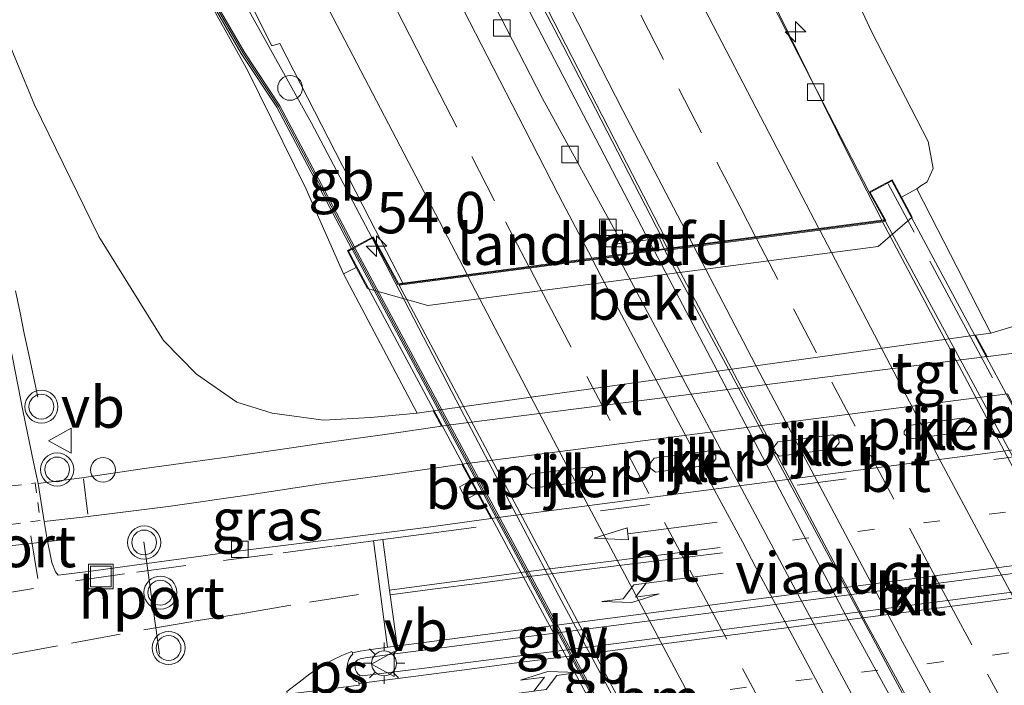
# Model space of a CAD drawing. Units: metres. Extents: x 201044 to 210010, y 381249 to 387500.
# Drawn here: x 202371 to 202431, y 384600 to 384640 of the extents above; entities that cross this region are included whole.
import ezdxf
from ezdxf.enums import TextEntityAlignment as Align

# ---------------------------------------------------------------- set-up
doc = ezdxf.new("R2010")
doc.units = ezdxf.units.M
for name, pattern in [('IE-TERREINAFSCHEIDING', [10, 8, -2]), ('VW-1-3_STREEP', [4, 1, -3]), ('VW-3-9_STREEP', [12, 3, -9]), ('VW-6060_STREEP', [1.2, 0.6, -0.6])]:
    doc.linetypes.add(name, pattern=pattern)
doc.layers.get('0').update_dxf_attribs({"lineweight": 25})
for name, color, linetype, lineweight in [('B-ME-AL-OVERIG-S-B1', 7, 'Continuous', 18), ('B-ME-AM-KILOMETR-S-B1', 7, 'Continuous', 18), ('B-ME-AM-KILOMETR-S-B2', 7, 'Continuous', 18), ('B-ME-BV-GELEIDECONSTRUCTIE-BARRIER-L-B1', 213, 'BV-STEPBARRIER', 18), ('B-ME-BV-GELEIDECONSTRUCTIE-BARRIER-L-B2', 213, 'BV-STEPBARRIER', 18), ('B-ME-BV-GELEIDECONSTRUCTIE-GELEIDERAIL-L-B1', 213, 'BV-GELEIDERAIL', 18), ('B-ME-BV-GELEIDECONSTRUCTIE-GELEIDERAIL-L-B2', 213, 'BV-GELEIDERAIL', 18), ('B-ME-GW-KRUINLIJN-L-B1', 93, 'Continuous', 18), ('B-ME-GW-TEENLIJN-L-B1', 93, 'Continuous', 18), ('B-ME-IE-GRASLAND-GV-B6', 93, 'Continuous', 18), ('B-ME-IE-INRICHTINGSELEMENT-S-B1', 253, 'Continuous', 18), ('B-ME-IE-MEUBILAIR_WEGMEUBILAIR-LICHTMAST-S-B1', 8, 'Continuous', 18), ('B-ME-IE-TERREINAFSCHEIDING-RASTERHEKWERK-L-B2', 8, 'IE-TERREINAFSCHEIDING', 18), ('B-ME-KW-GELUIDSWERING-GV-B6', 8, 'Continuous', 18), ('B-ME-KW-GELUIDSWERING-GV-B7', 8, 'Continuous', 18), ('B-ME-KW-LANDHOOFD-GV-B6', 173, 'Continuous', 18), ('B-ME-KW-PIJLER-GV-B6', 173, 'Continuous', 18), ('B-ME-KW-SCHERM-L-B1', 8, 'Continuous', 18), ('B-ME-KW-SCHERM-L-B2', 8, 'Continuous', 18), ('B-ME-KW-VIADUCT-GV-B7', 173, 'Continuous', 18), ('B-ME-OB-BEKLEDING-GV-B6', 253, 'Continuous', 18), ('B-ME-VH-VERH_SOORT-BETON-OVERIG-GV-B6', 8, 'IE-TERREINAFSCHEIDING-NATUURLIJK-HOUTWAL', 18), ('B-ME-VH-VERH_SOORT-BITUMEN-GV-B6', 8, 'IE-TERREINAFSCHEIDING-NATUURLIJK-HOUTWAL', 18), ('B-ME-VH-VERH_SOORT-BITUMEN-GV-B7', 8, 'Continuous', 18), ('B-ME-VH-VERH_SOORT-KLINKERS-GV-B6', 8, 'IE-TERREINAFSCHEIDING-NATUURLIJK-HOUTWAL', 18), ('B-ME-VH-VERH_SOORT-TEGELS-GV-B6', 8, 'Continuous', 18), ('B-ME-VV-KOLK-S-B1', 8, 'Continuous', 18), ('B-ME-VW-MARKERING-13STREEP-045-L-B1', 255, 'VW-1-3_STREEP', 18), ('B-ME-VW-MARKERING-39STREEP-015-L-B1', 255, 'VW-3-9_STREEP', 18), ('B-ME-VW-MARKERING-39STREEP-015-L-B2', 255, 'VW-3-9_STREEP', 18), ('B-ME-VW-MARKERING-6060STRP10-GV-B6', 255, 'VW-6060_STREEP', 18), ('B-ME-VW-MARKERING-DRIEHOEK-L-B1', 7, 'VW-HAAIETAND70-R-B', 18), ('B-ME-VW-MARKERING-PIJLLI750-S-B1', 7, 'Continuous', 18), ('B-ME-VW-MARKERING-PIJLRD750-S-B1', 7, 'Continuous', 18), ('B-ME-VW-MARKERING-STREEP-015-L-B1', 7, 'Continuous', 18), ('B-ME-VW-MARKERING-STREEP-015-L-B2', 7, 'Continuous', 18), ('B-ME-VW-MARKERING-VLAKMARK-GV-B6', 7, 'Continuous', 18), ('B-ME-VW-MEUBILAIR_WEGMEUBILAIR-PORTAAL-L-B1', 8, 'Continuous', 18), ('B-ME-VW-MEUBILAIR_WEGMEUBILAIR-VERKEERSBORD-S-B1', 8, 'Continuous', 18), ('B-ME-VW-MEUBILAIR_WEGMEUBILAIR-VERKEERSLICHT-S-B1', 13, 'Continuous', 18)]:
    doc.layers.add(name, color=color, linetype=linetype, lineweight=lineweight)
doc.styles.add('NLCS-ISO', font='NLCS-ISO.TTF')
doc.linetypes.add('BV-GELEIDERAIL', pattern='A,10,-3,[108,NLCS.SHX,S=1,R=0,X=0,Y=0],-3', length=16)
doc.linetypes.add('BV-STEPBARRIER', pattern='A,1,-1,[16,NLCS.SHX,S=1,R=0,X=-1,Y=0],1', length=3)
doc.linetypes.add('IE-TERREINAFSCHEIDING-NATUURLIJK-HOUTWAL', pattern='A,7,-1.5,[67,NLCS.SHX,S=0.75,R=45,X=0,Y=0],-1.5,7,-1.5,[70,NLCS.SHX,S=0.75,R=0,X=0,Y=0],-1.5', length=20)
doc.linetypes.add('VW-HAAIETAND70-R-B', pattern='A,0,-0.5,[153,NLCS.SHX,S=1,R=180,X=-0.375,Y=0],-0.5', length=1)

# ---------------------------------------------------------------- blocks, each defined once
blk = doc.blocks.new('hecto')
for p, q in [((0, 0.625), (-0.625, 0)), ((0, -0.625), (0, 0.625)), ((-0.625, 0), (0.625, 0)), ((0.625, 0), (0, -0.625))]:
    blk.add_line(p, q)
blk = doc.blocks.new('pijll')
for p, q in [((5.7, 1.05, 0.1), (4, 0.75, 0.1)), ((4, 0.75, 0.1), (5.45, 0.75, 0.1)), ((5.45, 0.75, 0.1), (4.7, 0, 0.1)), ((6.2, 0.75, 0.1), (5.45, 0, 0.1)), ((7.5, 0.75, 0.1), (5.7, 1.05, 0.1)), ((7.5, 0.75, 0.1), (6.2, 0.75, 0.1)), ((0, 0, 0.1), (5.45, 0, 0.1))]:
    blk.add_line(p, q)
blk = doc.blocks.new('pijl')
for p, q in [((0, 0, 0.1), (5.45, 0, 0.1)), ((7.5, 0, 0.1), (5.45, 0.375, 0.1)), ((5.45, 0.375, 0.1), (5.45, -0.375, 0.1)), ((5.45, -0.375, 0.1), (7.5, 0, 0.1))]:
    blk.add_line(p, q)
blk = doc.blocks.new('verkeerslicht')
for radius in [1, 0.75]:
    blk.add_circle((0, 0), radius)
blk = doc.blocks.new('lantaarnpaal')
for p, q in [((0, 0.75), (0, 1.25)), ((-0.884, 0.884), (-0.53, 0.53)), ((0.53, 0.53), (0.884, 0.884)), ((-0.75, 0), (-1.25, 0)), ((0.75, 0), (1.25, 0)), ((-0.53, -0.53), (-0.884, -0.884)), ((0.53, -0.53), (0.884, -0.884)), ((0, -0.75), (0, -1.25))]:
    blk.add_line(p, q)
blk.add_circle((0, 0), 0.75)
blk = doc.blocks.new('dtb')
blk.add_circle((0, 0), 0.75)
blk = doc.blocks.new('kolk')
blk.add_lwpolyline([(-0.5, -0.5), (0.5, -0.5), (0.5, 0.5), (-0.5, 0.5)], close=True)
blk = doc.blocks.new('put')
for p, q in [((0.75, 0.75), (-0.75, 0.75)), ((-0.75, 0.75), (-0.75, -0.75)), ((0.75, -0.75), (0.75, 0.75)), ((-0.75, -0.75), (0.75, -0.75))]:
    blk.add_line(p, q)
blk.add_lwpolyline([(-0.625, 0.625), (0.625, 0.625), (0.625, -0.625), (-0.625, -0.625)], close=True)
blk = doc.blocks.new('verkeersbord')
for p, q in [((0, 0.75), (-0.75, -0.625)), ((0.75, -0.625), (0, 0.75)), ((-0.75, -0.625), (0.75, -0.625))]:
    blk.add_line(p, q)

msp = doc.modelspace()

# ---------------------------------------------------------------- linework, layer by layer
at = {"layer": 'B-ME-BV-GELEIDECONSTRUCTIE-BARRIER-L-B1'}
msp.add_line((202389.043, 384633.986, 29.759), (202392.7255, 384627.0316, 29.7848), dxfattribs=at)
at = {"layer": 'B-ME-BV-GELEIDECONSTRUCTIE-BARRIER-L-B2'}
msp.add_polyline3d([(202392.7255, 384627.0316, 29.7848), (202398.099, 384616.668, 29.677), (202404.028, 384605.374, 29.677), (202409.474, 384595.256, 29.671), (202415.76, 384583.718, 29.592), (202417.8887, 384579.8801, 29.5698)], dxfattribs=at)
at = {"layer": 'B-ME-BV-GELEIDECONSTRUCTIE-GELEIDERAIL-L-B1'}
for points in [[(202282.354, 384886.344, 29.201), (202295.131, 384859.314, 29.14), (202309.649, 384828.862, 29.135), (202323.611, 384799.62, 29.17), (202339.686, 384766.02, 29.161), (202357.192, 384729.566, 29.131), (202367.35, 384708.785, 29.123), (202379.037, 384685.68, 29.118), (202393.483, 384657.544, 29.101), (202409.787, 384626.276, 29.074)], [(202410.613, 384626.384, 29.056), (202404.263, 384638.684, 29.049), (202392.958, 384660.274, 29.067), (202384.337, 384677.066, 29.079), (202373.526, 384698.401, 29.071), (202358.16, 384729.436, 29.131), (202340.614, 384765.961, 29.157), (202319, 384811.22, 29.157), (202299.796, 384851.423, 29.153), (202283.124, 384886.646, 29.189)], [(202269.113, 384881.158, 28.875), (202284.575, 384848.668, 28.843), (202302.341, 384811.384, 28.838), (202319.796, 384774.916, 28.868), (202337.332, 384738.293, 28.894), (202355.623, 384700.6, 29.075), (202366.603, 384678.214, 29.234), (202370.809, 384669.73, 29.316), (202370.422, 384669.538, 29.316), (202375.186, 384660.003, 29.41), (202378.228, 384654.062, 29.475), (202382.554, 384645.76, 29.545), (202385.101, 384641.073, 29.526), (202388.961, 384634.128, 29.63), (202389.043, 384633.986, 29.759)], [(202423.567, 384628.081, 28.666), (202421.773, 384631.593, 28.67), (202419.118, 384636.966, 28.67), (202412.713, 384649.998, 28.692), (202400.235, 384674.883, 28.752), (202385.982, 384703.968, 28.765), (202373.559, 384730.094, 28.769), (202364.96, 384747.624, 27.986)], [(202372.5156, 384617.3842, 22.8374), (202371.9798, 384619.9666, 22.8555), (202371.6999, 384621.2411, 22.9485), (202371.4569, 384622.4895, 23.1163), (202371.1707, 384623.8207, 23.2034)]]:
    msp.add_polyline3d(points, dxfattribs=at)
at = {"layer": 'B-ME-BV-GELEIDECONSTRUCTIE-GELEIDERAIL-L-B2'}
for points in [[(202423.615, 384627.986, 28.666), (202434.551, 384607.391, 28.645), (202446.577, 384585.459, 28.512)], [(202409.836, 384626.181, 29.074), (202421.39, 384604.2, 29.062), (202432.666, 384583.669, 28.943)], [(202433.538, 384583.781, 28.928), (202422.613, 384603.725, 29.011), (202410.661, 384626.29, 29.056)]]:
    msp.add_polyline3d(points, dxfattribs=at)
at = {"layer": 'B-ME-GW-KRUINLIJN-L-B1'}
for points in [[(202391.779, 384625.232, 28.52), (202391.01, 384624.838, 28.52), (202388.753, 384629.958, 28.795), (202385.23, 384637.113, 28.877), (202380.918, 384644.825, 28.705), (202374.12, 384658.359, 28.537), (202362.733, 384681.496, 28.261), (202349.524, 384708.74, 27.943), (202335.541, 384737.469, 28.055), (202323.086, 384763.26, 28.059), (202310.944, 384788.595, 28.059), (202299.611, 384812.195, 27.9), (202287.492, 384837.101, 27.951), (202274.151, 384865.386, 27.926), (202266.877, 384880.282, 27.963)], [(202370.722, 384751.334, 27.616), (202376.25, 384739.889, 27.659), (202390.295, 384709.385, 27.723), (202407.733, 384672.177, 27.59), (202422.934, 384639.5, 27.508), (202426.376, 384632.851, 27.525), (202426.678, 384631.209, 27.538), (202426.311, 384630.396, 27.538), (202425.933, 384630.155, 27.534), (202425.682, 384629.99, 27.559), (202424.7602, 384629.4832, 27.5194)]]:
    msp.add_polyline3d(points, dxfattribs=at)
at = {"layer": 'B-ME-GW-TEENLIJN-L-B1'}
msp.add_polyline3d([(202369.082, 384642.821, 23.095), (202372.314, 384635.061, 23.03), (202376.202, 384627.105, 23.056), (202380.118, 384620.814, 23.043), (202382.119, 384618.77, 23.043), (202384.552, 384617.085, 22.944), (202386.695, 384616.419, 22.914), (202389.803, 384615.998, 22.871), (202392.646, 384616.168, 22.836), (202395.453, 384616.429, 22.862), (202396.434, 384616.566, 22.859), (202429.244, 384621.138, 22.759), (202430.17, 384621.267, 22.756), (202432.307, 384621.905, 22.759), (202434.812, 384623.234, 22.759), (202436.485, 384625.536, 22.759), (202437.052, 384627.831, 22.772), (202437.266, 384630.072, 22.759), (202436.878, 384632.327, 22.759), (202436.143, 384634.706, 22.729), (202434.334, 384638.768, 22.716), (202429.638, 384647.974, 22.755), (202413.04, 384682.605, 22.789), (202403.388, 384702.86, 22.638)], dxfattribs=at)
at = {"layer": 'B-ME-IE-GRASLAND-GV-B6'}
for points in [[(202337.112, 384776.274, 28.397), (202346.767, 384756.257, 28.389), (202355.525, 384738.079, 28.381), (202364.233, 384720.001, 28.391), (202373.373, 384701.248, 28.355), (202382.882, 384681.65, 28.323), (202391.86, 384663.446, 28.306), (202401.176, 384645.101, 28.291), (202408.486, 384630.843, 28.236), (202410.454, 384627.021, 28.295), (202410.114, 384626.981, 28.373)], [(202318.369, 384773.725, 28.16), (202330.262, 384749.054, 28.2), (202340.348, 384728.058, 28.26), (202350.283, 384707.681, 28.35), (202363.122, 384681.153, 28.5), (202380.946, 384645.215, 28.8), (202382.805, 384641.661, 28.8), (202384.827, 384638.163, 28.8), (202386.979, 384634.914, 28.8), (202391.499, 384626.374, 28.905), (202391.241, 384626.235, 28.906), (202391.779, 384625.232, 28.52), (202391.01, 384624.838, 28.52), (202388.753, 384629.958, 28.795), (202385.23, 384637.113, 28.877), (202380.918, 384644.825, 28.705), (202374.12, 384658.359, 28.537), (202362.733, 384681.496, 28.261), (202349.524, 384708.74, 27.943), (202335.541, 384737.469, 28.055), (202323.086, 384763.26, 28.059)], [(202394.593, 384624.286, 28.788), (202394.328, 384624.251, 28.896), (202392.81, 384627.077, 28.897), (202391.676, 384626.468, 28.904), (202387.158, 384635.004, 28.8), (202385.004, 384638.256, 28.8), (202382.987, 384641.745, 28.8), (202381.131, 384645.293, 28.8), (202363.308, 384681.229, 28.5), (202350.47, 384707.756, 28.35), (202340.535, 384728.133, 28.26), (202330.449, 384749.128, 28.2), (202318.556, 384773.799, 28.16)], [(202410.114, 384626.981, 28.373), (202407.951, 384626.727, 28.451), (202407.79, 384626.825, 28.401), (202403.049, 384635.439, 28.441), (202398.354, 384644.59, 28.454), (202389.424, 384662.162, 28.478), (202380.617, 384679.891, 28.512), (202371.672, 384697.812, 28.508), (202371.45, 384697.643, 28.508), (202368.775, 384703.187, 28.509), (202360.578, 384720.041, 28.516), (202351.874, 384738.062, 28.475), (202343.271, 384755.907, 28.458), (202334.617, 384773.991, 28.432)], [(202323.262, 384768.665, 28.141), (202332.127, 384750.142, 28.175), (202340.606, 384732.503, 28.209), (202349.493, 384714.158, 28.248), (202357.463, 384697.686, 28.322), (202360.382, 384691.679, 28.377), (202368.908, 384674.171, 28.545), (202377.672, 384656.514, 28.807), (202386.671, 384638.619, 28.855), (202387.162, 384638.772, 28.838), (202392.596, 384628.139, 28.796), (202394.593, 384624.286, 28.788)], [(202370.722, 384751.334, 27.616), (202376.25, 384739.889, 27.659), (202390.295, 384709.385, 27.723), (202407.733, 384672.177, 27.59), (202422.934, 384639.5, 27.508), (202426.376, 384632.851, 27.525), (202426.678, 384631.209, 27.538), (202426.311, 384630.396, 27.538), (202425.933, 384630.155, 27.534), (202425.682, 384629.99, 27.559), (202424.7602, 384629.4832, 27.5194), (202424.195, 384630.535, 27.4996), (202423.121, 384629.959, 28.01), (202422.8, 384629.787, 28.01), (202419.323, 384636.55, 27.89), (202412.224, 384650.383, 27.929), (202402.866, 384668.877, 27.995), (202393.791, 384687.34, 28.037), (202384.372, 384706.771, 28.062), (202375.308, 384725.449, 28.077), (202366.353, 384743.857, 28.117)], [(202430.17, 384621.267, 22.756), (202425.682, 384629.99, 27.559), (202425.933, 384630.155, 27.534), (202426.311, 384630.396, 27.538), (202426.678, 384631.209, 27.538), (202426.376, 384632.851, 27.525), (202422.934, 384639.5, 27.508), (202407.733, 384672.177, 27.59), (202390.295, 384709.385, 27.723), (202376.25, 384739.889, 27.659), (202370.722, 384751.334, 27.616)], [(202403.388, 384702.86, 22.638), (202413.04, 384682.605, 22.789), (202429.638, 384647.974, 22.755), (202434.334, 384638.768, 22.716), (202436.143, 384634.706, 22.729), (202436.878, 384632.327, 22.759), (202437.266, 384630.072, 22.759), (202437.052, 384627.831, 22.772), (202436.485, 384625.536, 22.759), (202434.812, 384623.234, 22.759), (202432.307, 384621.905, 22.759), (202430.17, 384621.267, 22.756)], [(202430.17, 384621.267, 22.756), (202432.307, 384621.905, 22.759), (202434.812, 384623.234, 22.759), (202436.485, 384625.536, 22.759), (202437.052, 384627.831, 22.772), (202437.266, 384630.072, 22.759), (202436.878, 384632.327, 22.759), (202436.143, 384634.706, 22.729), (202434.334, 384638.768, 22.716), (202429.638, 384647.974, 22.755), (202413.04, 384682.605, 22.789), (202403.388, 384702.86, 22.638)], [(202362.733, 384681.496, 28.261), (202374.12, 384658.359, 28.537), (202380.918, 384644.825, 28.705), (202385.23, 384637.113, 28.877), (202388.753, 384629.958, 28.795), (202391.01, 384624.838, 28.52), (202395.453, 384616.429, 22.862), (202392.646, 384616.168, 22.836), (202389.803, 384615.998, 22.871), (202386.695, 384616.419, 22.914), (202384.552, 384617.085, 22.944), (202382.119, 384618.77, 23.043), (202380.118, 384620.814, 23.043), (202376.202, 384627.105, 23.056), (202372.314, 384635.061, 23.03), (202369.082, 384642.821, 23.095)], [(202369.082, 384642.821, 23.095), (202372.314, 384635.061, 23.03), (202376.202, 384627.105, 23.056), (202380.118, 384620.814, 23.043), (202382.119, 384618.77, 23.043), (202384.552, 384617.085, 22.944), (202386.695, 384616.419, 22.914), (202389.803, 384615.998, 22.871), (202392.646, 384616.168, 22.836), (202395.453, 384616.429, 22.862), (202396.434, 384616.566, 22.859)], [(202432.9892, 384620.222, 22.5699), (202430.0099, 384619.8534, 22.557), (202429.9407, 384619.8446, 22.5571), (202429.244, 384621.138, 22.759), (202430.17, 384621.267, 22.756)], [(202396.434, 384616.566, 22.859), (202396.9395, 384615.6393, 22.6247), (202393.6426, 384615.1539, 22.722), (202390.5887, 384614.7238, 22.7663), (202387.4582, 384614.2665, 22.8052), (202384.2296, 384613.8017, 22.829), (202381.8946, 384613.4878, 22.8473), (202378.8353, 384613.0491, 22.8203), (202375.1725, 384612.5226, 22.7879), (202372.5405, 384612.1799, 22.8267), (202372.2523, 384613.4541, 22.8564), (202371.6184, 384616.5921, 22.8901), (202370.8408, 384620.5036, 22.8911)], [(202372.9042, 384609.872, 22.7834), (202375.4058, 384610.1609, 22.7729), (202380.3963, 384610.7872, 22.7935), (202385.1874, 384611.4715, 22.7774), (202389.8029, 384612.1743, 22.7397), (202394.1209, 384612.763, 22.6926), (202398.1733, 384613.3315, 22.5806), (202398.71, 384612.337, 22.569), (202398.016, 384611.964, 22.569), (202398.42, 384611.21, 22.544), (202399.115, 384611.582, 22.569), (202399.9364, 384610.0477, 22.3473), (202396.1513, 384609.5305, 22.3801), (202392.6686, 384609.0934, 22.4243), (202389.1609, 384608.6491, 22.4472), (202386.0434, 384608.2564, 22.4985), (202383.9753, 384608.0058, 22.5313), (202381.3462, 384607.6287, 22.5858), (202378.3695, 384607.229, 22.6272), (202375.8795, 384606.8971, 22.6749), (202373.7507, 384606.636, 22.7127), (202373.5861, 384606.8342, 22.7217), (202373.3626, 384607.4005, 22.746), (202373.0796, 384608.7956, 22.7622), (202372.9042, 384609.872, 22.7834)]]:
    msp.add_polyline3d(points, dxfattribs=at)
at = {"layer": 'B-ME-IE-TERREINAFSCHEIDING-RASTERHEKWERK-L-B2'}
msp.add_line((202449.171, 384583.311, 27.766), (202423.954, 384630.293, 28.003), dxfattribs=at)
at = {"layer": 'B-ME-KW-GELUIDSWERING-GV-B6'}
for points in [[(202391.676, 384626.468, 28.904), (202391.499, 384626.374, 28.905), (202386.979, 384634.914, 28.8), (202384.827, 384638.163, 28.8), (202382.805, 384641.661, 28.8), (202380.946, 384645.215, 28.8), (202363.122, 384681.153, 28.5), (202350.283, 384707.681, 28.35), (202340.348, 384728.058, 28.26), (202330.262, 384749.054, 28.2), (202318.369, 384773.725, 28.16)], [(202318.556, 384773.799, 28.16), (202330.449, 384749.128, 28.2), (202340.535, 384728.133, 28.26), (202350.47, 384707.756, 28.35), (202363.308, 384681.229, 28.5), (202381.131, 384645.293, 28.8), (202382.987, 384641.745, 28.8), (202385.004, 384638.256, 28.8), (202387.158, 384635.004, 28.8), (202391.676, 384626.468, 28.904)]]:
    msp.add_polyline3d(points, dxfattribs=at)
at = {"layer": 'B-ME-KW-GELUIDSWERING-GV-B7'}
msp.add_polyline3d([(202416.92, 384579.474, 28.7), (202416.744, 384579.379, 28.7), (202391.546, 384626.285, 28.9), (202391.722, 384626.38, 28.9), (202416.92, 384579.474, 28.7)], dxfattribs=at)
at = {"layer": 'B-ME-KW-LANDHOOFD-GV-B6'}
msp.add_polyline3d([(202394.593, 384624.286, 28.788), (202407.548, 384625.983, 28.472), (202410.406, 384626.357, 28.354), (202423.736, 384628.103, 27.979), (202422.8, 384629.787, 28.01), (202423.121, 384629.959, 28.01), (202424.195, 384630.535, 27.4996), (202424.7602, 384629.4832, 27.5194), (202425.411, 384628.272, 26.932), (202423.344, 384626.504, 27.042), (202396.118, 384622.937, 27.896), (202392.464, 384623.956, 27.726), (202391.779, 384625.232, 28.52), (202391.241, 384626.235, 28.906), (202391.499, 384626.374, 28.905), (202391.676, 384626.468, 28.904), (202392.81, 384627.077, 28.897), (202394.328, 384624.251, 28.896), (202394.593, 384624.286, 28.788)], dxfattribs=at)
at = {"layer": 'B-ME-KW-PIJLER-GV-B6'}
for points in [[(202424.925, 384615.151, 22.508), (202424.91, 384615.318, 22.523), (202425.18, 384615.681, 22.539), (202428.557, 384616.138, 22.542), (202428.913, 384615.876, 22.528), (202428.943, 384615.696, 22.514), (202428.653, 384615.3, 22.481), (202425.276, 384614.87, 22.489), (202424.925, 384615.151, 22.508)], [(202420.977, 384614.838, 22.527), (202420.988, 384614.632, 22.514), (202420.695, 384614.262, 22.486), (202417.358, 384613.83, 22.495), (202417.002, 384614.106, 22.518), (202416.976, 384614.282, 22.536), (202417.274, 384614.681, 22.552), (202420.611, 384615.111, 22.538), (202420.977, 384614.838, 22.527)], [(202413.523, 384613.87, 22.54), (202413.537, 384613.66, 22.524), (202413.247, 384613.29, 22.516), (202409.877, 384612.859, 22.529), (202409.522, 384613.128, 22.551), (202409.495, 384613.307, 22.57), (202409.799, 384613.701, 22.597), (202413.158, 384614.138, 22.557), (202413.523, 384613.87, 22.54)], [(202405.716, 384613.161, 22.613), (202406.065, 384612.883, 22.588), (202406.068, 384612.699, 22.566), (202405.78, 384612.318, 22.557), (202402.428, 384611.889, 22.58), (202402.075, 384612.169, 22.602), (202402.04, 384612.338, 22.612), (202402.346, 384612.739, 22.624), (202405.716, 384613.161, 22.613)]]:
    msp.add_polyline3d(points, dxfattribs=at)
at = {"layer": 'B-ME-KW-SCHERM-L-B1'}
msp.add_polyline3d([(202267.563, 384880.55, 30.911), (202278.847, 384856.822, 30.879), (202289.181, 384835.035, 30.866), (202297.713, 384817.19, 30.922), (202309.877, 384791.734, 30.97), (202318.483, 384773.726, 30.991), (202330.376, 384749.055, 31), (202340.462, 384728.059, 30.909), (202350.397, 384707.682, 30.939), (202363.236, 384681.155, 30.569), (202381.059, 384645.218, 30.457), (202382.917, 384641.667, 30.431), (202384.936, 384638.173, 30.406), (202387.089, 384634.923, 30.41), (202391.565, 384626.465, 30.435)], dxfattribs=at)
at = {"layer": 'B-ME-KW-SCHERM-L-B2'}
msp.add_line((202391.658, 384626.289, 30.435), (202416.808, 384579.471, 30.407), dxfattribs=at)
at = {"layer": 'B-ME-KW-VIADUCT-GV-B7'}
msp.add_polyline3d([(202422.869, 384629.767, 28.007), (202424.174, 384630.468, 28.012), (202449.459, 384583.409, 27.736), (202448.323, 384582.798, 27.822), (202446.898, 384585.45, 27.822), (202416.922, 384581.592, 28.666), (202417.829, 384579.905, 28.739), (202416.557, 384579.222, 28.718), (202391.308, 384626.214, 28.903), (202392.789, 384627.01, 28.899), (202394.301, 384624.197, 28.899), (202423.817, 384628.063, 27.973), (202422.869, 384629.767, 28.007)], dxfattribs=at)
at = {"layer": 'B-ME-OB-BEKLEDING-GV-B6'}
msp.add_polyline3d([(202396.434, 384616.566, 22.859), (202395.453, 384616.429, 22.862), (202391.01, 384624.838, 28.52), (202391.779, 384625.232, 28.52), (202392.464, 384623.956, 27.726), (202396.118, 384622.937, 27.896), (202423.344, 384626.504, 27.042), (202425.411, 384628.272, 26.932), (202424.7602, 384629.4832, 27.5194), (202425.682, 384629.99, 27.559), (202430.17, 384621.267, 22.756), (202429.244, 384621.138, 22.759), (202396.434, 384616.566, 22.859)], dxfattribs=at)
at = {"layer": 'B-ME-VH-VERH_SOORT-BETON-OVERIG-GV-B6'}
for points in [[(202410.114, 384626.981, 28.373), (202410.406, 384626.357, 28.354), (202407.548, 384625.983, 28.472), (202407.237, 384626.604, 28.498), (202407.951, 384626.727, 28.451), (202410.114, 384626.981, 28.373)], [(202398.71, 384612.337, 22.569), (202399.115, 384611.582, 22.569), (202398.42, 384611.21, 22.544), (202398.016, 384611.964, 22.569), (202398.71, 384612.337, 22.569)]]:
    msp.add_polyline3d(points, dxfattribs=at)
at = {"layer": 'B-ME-VH-VERH_SOORT-BITUMEN-GV-B6'}
for points in [[(202357.553, 384762.185, 28.112), (202366.353, 384743.857, 28.117), (202375.308, 384725.449, 28.077), (202384.372, 384706.771, 28.062), (202393.791, 384687.34, 28.037), (202402.866, 384668.877, 27.995), (202412.224, 384650.383, 27.929), (202419.323, 384636.55, 27.89), (202422.8, 384629.787, 28.01), (202423.736, 384628.103, 27.979), (202410.406, 384626.357, 28.354), (202410.114, 384626.981, 28.373), (202410.454, 384627.021, 28.295), (202408.486, 384630.843, 28.236), (202401.176, 384645.101, 28.291), (202391.86, 384663.446, 28.306), (202382.882, 384681.65, 28.323), (202373.373, 384701.248, 28.355), (202364.233, 384720.001, 28.391), (202355.525, 384738.079, 28.381), (202346.767, 384756.257, 28.389), (202337.112, 384776.274, 28.397)], [(202334.617, 384773.991, 28.432), (202343.271, 384755.907, 28.458), (202351.874, 384738.062, 28.475), (202360.578, 384720.041, 28.516), (202368.775, 384703.187, 28.509), (202371.45, 384697.643, 28.508), (202371.672, 384697.812, 28.508), (202380.617, 384679.891, 28.512), (202389.424, 384662.162, 28.478), (202398.354, 384644.59, 28.454), (202403.049, 384635.439, 28.441), (202407.79, 384626.825, 28.401), (202407.951, 384626.727, 28.451), (202407.237, 384626.604, 28.498), (202407.548, 384625.983, 28.472), (202394.593, 384624.286, 28.788)], [(202394.593, 384624.286, 28.788), (202392.596, 384628.139, 28.796), (202387.162, 384638.772, 28.838), (202386.671, 384638.619, 28.855), (202377.672, 384656.514, 28.807), (202368.908, 384674.171, 28.545), (202360.382, 384691.679, 28.377), (202357.463, 384697.686, 28.322), (202349.493, 384714.158, 28.248), (202340.606, 384732.503, 28.209), (202332.127, 384750.142, 28.175), (202323.262, 384768.665, 28.141)], [(202370.8408, 384620.5036, 22.8911), (202371.6184, 384616.5921, 22.8901), (202372.2523, 384613.4541, 22.8564), (202372.5405, 384612.1799, 22.8267), (202372.9042, 384609.872, 22.7834), (202373.0796, 384608.7956, 22.7622), (202373.3626, 384607.4005, 22.746), (202373.5861, 384606.8342, 22.7217), (202373.7507, 384606.636, 22.7127), (202375.8795, 384606.8971, 22.6749), (202378.3695, 384607.229, 22.6272), (202381.3462, 384607.6287, 22.5858), (202383.9753, 384608.0058, 22.5313), (202386.0434, 384608.2564, 22.4985), (202389.1609, 384608.6491, 22.4472), (202392.6686, 384609.0934, 22.4243), (202396.1513, 384609.5305, 22.3801), (202399.9364, 384610.0477, 22.3473), (202400.3646, 384610.1063, 22.3436), (202432.8741, 384614.393, 22.2078)], [(202436.7541, 384607.4247, 22.3999), (202403.9474, 384603.1432, 22.4789), (202401.412, 384602.825, 22.5004), (202396.6333, 384602.1885, 22.5394), (202393.6572, 384601.8184, 22.5687), (202392.3354, 384601.628, 22.5929), (202392.0232, 384601.5767, 22.5993), (202391.8698, 384601.522, 22.6015), (202391.7787, 384601.4415, 22.6003), (202391.7089, 384601.3318, 22.6004), (202391.6865, 384601.2108, 22.6033), (202391.7038, 384601.0449, 22.6006), (202391.7421, 384600.9168, 22.6006), (202391.7932, 384600.784, 22.5999), (202391.8681, 384600.676, 22.6013), (202391.9887, 384600.5753, 22.6027), (202392.1358, 384600.5442, 22.6015), (202396.0615, 384601.0391, 22.5702), (202398.8421, 384601.3925, 22.5363), (202401.8347, 384601.7766, 22.5106), (202404.7004, 384602.1337, 22.4609), (202437.5092, 384606.3906, 22.3858)]]:
    msp.add_polyline3d(points, dxfattribs=at)
at = {"layer": 'B-ME-VH-VERH_SOORT-BITUMEN-GV-B7'}
for points in [[(202415.984, 384626.987, 28.163), (202423.788, 384628.009, 27.977), (202446.82, 384585.49, 27.825), (202433.265, 384583.746, 28.225), (202410.451, 384626.262, 28.351), (202415.984, 384626.987, 28.163)], [(202394.378, 384624.157, 28.895), (202407.595, 384625.888, 28.468), (202418.356, 384605.746, 28.421), (202430.406, 384583.378, 28.324), (202416.951, 384581.646, 28.664), (202394.378, 384624.157, 28.895)]]:
    msp.add_polyline3d(points, dxfattribs=at)
at = {"layer": 'B-ME-VH-VERH_SOORT-KLINKERS-GV-B6'}
for points in [[(202396.434, 384616.566, 22.859), (202429.244, 384621.138, 22.759), (202429.9407, 384619.8446, 22.5571), (202397.474, 384615.718, 22.6089), (202396.9395, 384615.6393, 22.6247), (202396.434, 384616.566, 22.859)], [(202398.71, 384612.337, 22.569), (202398.1733, 384613.3315, 22.5806), (202431.1625, 384617.5826, 22.4887), (202431.817, 384616.356, 22.457), (202432.221, 384615.602, 22.432), (202432.8741, 384614.393, 22.2078), (202400.3646, 384610.1063, 22.3436), (202399.9364, 384610.0477, 22.3473), (202399.115, 384611.582, 22.569), (202398.71, 384612.337, 22.569)], [(202424.925, 384615.151, 22.508), (202425.276, 384614.87, 22.489), (202428.653, 384615.3, 22.481), (202428.943, 384615.696, 22.514), (202428.913, 384615.876, 22.528), (202428.557, 384616.138, 22.542), (202425.18, 384615.681, 22.539), (202424.91, 384615.318, 22.523), (202424.925, 384615.151, 22.508)], [(202420.977, 384614.838, 22.527), (202420.611, 384615.111, 22.538), (202417.274, 384614.681, 22.552), (202416.976, 384614.282, 22.536), (202417.002, 384614.106, 22.518), (202417.358, 384613.83, 22.495), (202420.695, 384614.262, 22.486), (202420.988, 384614.632, 22.514), (202420.977, 384614.838, 22.527)], [(202413.523, 384613.87, 22.54), (202413.158, 384614.138, 22.557), (202409.799, 384613.701, 22.597), (202409.495, 384613.307, 22.57), (202409.522, 384613.128, 22.551), (202409.877, 384612.859, 22.529), (202413.247, 384613.29, 22.516), (202413.537, 384613.66, 22.524), (202413.523, 384613.87, 22.54)], [(202405.716, 384613.161, 22.613), (202402.346, 384612.739, 22.624), (202402.04, 384612.338, 22.612), (202402.075, 384612.169, 22.602), (202402.428, 384611.889, 22.58), (202405.78, 384612.318, 22.557), (202406.068, 384612.699, 22.566), (202406.065, 384612.883, 22.588), (202405.716, 384613.161, 22.613)], [(202437.5092, 384606.3906, 22.3858), (202404.7004, 384602.1337, 22.4609), (202401.8347, 384601.7766, 22.5106), (202398.8421, 384601.3925, 22.5363), (202396.0615, 384601.0391, 22.5702), (202392.1358, 384600.5442, 22.6015), (202391.9887, 384600.5753, 22.6027), (202391.8681, 384600.676, 22.6013), (202391.7932, 384600.784, 22.5999), (202391.7421, 384600.9168, 22.6006), (202391.7038, 384601.0449, 22.6006), (202391.6865, 384601.2108, 22.6033), (202391.7089, 384601.3318, 22.6004), (202391.7787, 384601.4415, 22.6003), (202391.8698, 384601.522, 22.6015), (202392.0232, 384601.5767, 22.5993), (202392.3354, 384601.628, 22.5929), (202393.6572, 384601.8184, 22.5687), (202396.6333, 384602.1885, 22.5394), (202401.412, 384602.825, 22.5004), (202403.9474, 384603.1432, 22.4789), (202436.7541, 384607.4247, 22.3999)]]:
    msp.add_polyline3d(points, dxfattribs=at)
at = {"layer": 'B-ME-VH-VERH_SOORT-TEGELS-GV-B6'}
msp.add_polyline3d([(202431.1625, 384617.5826, 22.4887), (202398.1733, 384613.3315, 22.5806), (202394.1209, 384612.763, 22.6926), (202389.8029, 384612.1743, 22.7397), (202385.1874, 384611.4715, 22.7774), (202380.3963, 384610.7872, 22.7935), (202375.4058, 384610.1609, 22.7729), (202372.9042, 384609.872, 22.7834), (202372.5405, 384612.1799, 22.8267), (202375.1725, 384612.5226, 22.7879), (202378.8353, 384613.0491, 22.8203), (202381.8946, 384613.4878, 22.8473), (202384.2296, 384613.8017, 22.829), (202387.4582, 384614.2665, 22.8052), (202390.5887, 384614.7238, 22.7663), (202393.6426, 384615.1539, 22.722), (202396.9395, 384615.6393, 22.6247), (202397.474, 384615.718, 22.6089), (202429.9407, 384619.8446, 22.5571), (202430.0099, 384619.8534, 22.557), (202432.9892, 384620.222, 22.5699)], dxfattribs=at)
at = {"layer": 'B-ME-VW-MARKERING-13STREEP-045-L-B1'}
for points in [[(202453.2738, 384613.3398, 22.4363), (202449.2987, 384612.8125, 22.3945), (202445.3963, 384612.3103, 22.3605), (202440.4246, 384611.6576, 22.3305), (202435.0169, 384610.9567, 22.2973), (202416.83, 384608.58, 22.312)], [(202397.3843, 384597.4929, 22.5105), (202402.3067, 384598.1516, 22.449), (202406.468, 384598.6872, 22.4102), (202433.8879, 384602.273, 22.3715)]]:
    msp.add_polyline3d(points, dxfattribs=at)
at = {"layer": 'B-ME-VW-MARKERING-39STREEP-015-L-B1'}
for points in [[(202415.935, 384627.081, 28.163), (202414.971, 384628.925, 28.168), (202412.665, 384633.361, 28.175), (202410.368, 384637.803, 28.189), (202408.081, 384642.249, 28.204), (202405.803, 384646.7, 28.212), (202403.535, 384651.157, 28.22), (202401.277, 384655.618, 28.228), (202399.028, 384660.084, 28.235), (202396.789, 384664.555, 28.239), (202394.56, 384669.031, 28.244), (202392.341, 384673.511, 28.253), (202390.131, 384677.997, 28.261), (202387.931, 384682.487, 28.266), (202385.838, 384686.783, 28.271), (202385.741, 384686.982, 28.271), (202383.556, 384691.479, 28.275), (202381.372, 384695.977, 28.279), (202379.189, 384700.475, 28.282), (202377.007, 384704.974, 28.288), (202374.825, 384709.473, 28.298), (202372.645, 384713.973, 28.306), (202370.466, 384718.473, 28.313)], [(202369.711, 384690.071, 28.505), (202371.9, 384685.576, 28.518), (202374.094, 384681.083, 28.546), (202376.296, 384676.594, 28.568), (202378.507, 384672.109, 28.563), (202379.144, 384670.822, 28.562), (202380.728, 384667.63, 28.58), (202382.956, 384663.153, 28.619), (202385.191, 384658.681, 28.646), (202387.434, 384654.212, 28.639), (202389.685, 384649.747, 28.643), (202389.863, 384649.394, 28.644), (202391.943, 384645.286, 28.654), (202394.21, 384640.83, 28.658), (202395.417, 384638.465, 28.652), (202396.485, 384636.377, 28.646), (202398.768, 384631.929, 28.633), (202400.805, 384627.99, 28.622), (202401.066, 384627.488, 28.62), (202402.219, 384625.285, 28.613)], [(202463.7378, 384618.0135, 22.4682), (202458.7207, 384617.3728, 22.3964), (202454.9212, 384616.8568, 22.3446), (202451.7681, 384616.4395, 22.3152), (202449.0655, 384616.09, 22.2947), (202445.37, 384615.6024, 22.2642), (202439.455, 384614.8258, 22.2331), (202433.3131, 384614.0192, 22.2116), (202399.0236, 384609.5259, 22.3554), (202396.1773, 384609.1565, 22.3809), (202393.3883, 384608.7847, 22.4158), (202390.3295, 384608.3782, 22.4404), (202386.7155, 384607.9002, 22.5043), (202381.4704, 384607.22, 22.5838), (202377.7674, 384606.7194, 22.641), (202372.5673, 384605.96, 22.7506)], [(202391.917, 384605.4592, 22.5171), (202387.8237, 384604.8183, 22.5717), (202384.9158, 384604.3225, 22.6171), (202381.8938, 384603.8321, 22.6599), (202377.5076, 384603.0712, 22.736), (202373.7055, 384602.3646, 22.8311), (202369.8056, 384601.6396, 22.9344), (202367.1296, 384601.1229, 23.0033)]]:
    msp.add_polyline3d(points, dxfattribs=at)
at = {"layer": 'B-ME-VW-MARKERING-39STREEP-015-L-B2'}
for points in [[(202438.844, 384584.464, 28.024), (202438.617, 384584.869, 28.025), (202436.93, 384587.91, 28.037), (202436.194, 384589.243, 28.042), (202433.786, 384593.625, 28.058), (202431.392, 384598.015, 28.073), (202429.014, 384602.413, 28.085), (202427.91, 384604.465, 28.093), (202426.649, 384606.819, 28.102), (202424.294, 384611.23, 28.118), (202421.949, 384615.646, 28.134), (202419.613, 384620.067, 28.146), (202417.288, 384624.494, 28.158), (202415.984, 384626.987, 28.163)], [(202402.268, 384625.19, 28.613), (202403.384, 384623.058, 28.606), (202405.719, 384618.637, 28.591), (202408.066, 384614.222, 28.575), (202410.421, 384609.811, 28.562), (202411.958, 384606.938, 28.552), (202412.779, 384605.402, 28.547), (202415.136, 384600.993, 28.533), (202417.497, 384596.585, 28.52), (202419.864, 384592.181, 28.506), (202422.242, 384587.783, 28.487), (202424.634, 384583.392, 28.468), (202425.023, 384582.685, 28.465)]]:
    msp.add_polyline3d(points, dxfattribs=at)
at = {"layer": 'B-ME-VW-MARKERING-6060STRP10-GV-B6'}
msp.add_polyline3d([(202372.6655, 384609.9346, 22.7872), (202367.2152, 384609.1913, 22.8214), (202361.2629, 384608.3769, 22.8958), (202361.1822, 384608.8952, 22.8817), (202361.9652, 384610.9137, 22.8304), (202367.372, 384611.5798, 22.8137), (202372.353, 384612.2014, 22.8267), (202372.6655, 384609.9346, 22.7872)], dxfattribs=at)
at = {"layer": 'B-ME-VW-MARKERING-DRIEHOEK-L-B1'}
msp.add_polyline3d([(202356.9327, 384603.069, 23.107), (202362.0348, 384604.022, 23.0105), (202366.2897, 384604.8128, 22.9055), (202369.2284, 384605.3175, 22.8557), (202372.2476, 384605.8268, 22.7743)], dxfattribs=at)
at = {"layer": 'B-ME-VW-MARKERING-STREEP-015-L-B1'}
for p, q in [((202375.2877, 384612.4528, 22.7883), (202375.5442, 384610.327, 22.7745)), ((202372.0854, 384609.0056, 22.7928), (202372.5101, 384606.4323, 22.7208)), ((202393.6651, 384602.2774, 22.5662), (202392.8152, 384608.7085, 22.4204))]:
    msp.add_line(p, q, dxfattribs=at)
for points in [[(202412.155, 384626.586, 28.279), (202407.911, 384634.726, 28.294), (202399.313, 384651.51, 28.324), (202390.703, 384668.681, 28.338), (202382.795, 384684.794, 28.357), (202374.66, 384701.534, 28.369), (202359.096, 384733.73, 28.407), (202367.051, 384717.274, 28.404), (202351.281, 384749.886, 28.42), (202342.98, 384767.115, 28.438), (202335.725, 384782.176, 28.432), (202327.656, 384799.027, 28.436), (202319.907, 384815.186, 28.425), (202312.603, 384830.472, 28.434), (202304.651, 384847.104, 28.43), (202304.603, 384847.216, 28.427), (202296.829, 384863.571, 28.44), (202288.815, 384880.382, 28.424), (202285.425, 384887.547, 28.416)], [(202398.487, 384624.796, 28.731), (202390.388, 384640.317, 28.778), (202381.382, 384658.23, 28.733), (202372.7, 384675.791, 28.582), (202364.01, 384693.592, 28.471), (202361.12, 384699.509, 28.443), (202353.005, 384716.1, 28.37), (202344.269, 384734.257, 28.34), (202335.818, 384751.82, 28.307), (202326.938, 384770.424, 28.269), (202318.682, 384787.483, 28.263), (202310.047, 384805.487, 28.243), (202301.271, 384823.839, 28.241), (202292.033, 384843.179, 28.25), (202282.778, 384862.617, 28.245), (202273.542, 384882.167, 28.246), (202273.252, 384882.778, 28.245)], [(202419.764, 384627.583, 28.043), (202415.963, 384634.857, 28.061), (202408.959, 384648.365, 28.112), (202399.448, 384667.188, 28.146), (202390.429, 384685.548, 28.182), (202380.901, 384705.085, 28.201), (202371.976, 384723.66, 28.227), (202363.012, 384742.15, 28.247), (202354.194, 384760.44, 28.255), (202344.698, 384780.11, 28.259), (202335.758, 384798.916, 28.242), (202326.581, 384817.896, 28.257), (202317.199, 384837.506, 28.252), (202307.866, 384857.165, 28.257), (202300.702, 384872.121, 28.231), (202297.909, 384877.989, 28.235)], [(202370.762, 384696.144, 28.54), (202372.947, 384691.649, 28.543), (202375.135, 384687.157, 28.543), (202377.327, 384682.668, 28.543), (202379.526, 384678.184, 28.555), (202381.733, 384673.706, 28.555), (202382.369, 384672.421, 28.554), (202383.952, 384669.231, 28.551), (202386.177, 384664.76, 28.546), (202388.41, 384660.293, 28.56), (202390.65, 384655.83, 28.557), (202392.898, 384651.371, 28.55), (202393.076, 384651.018, 28.55), (202395.153, 384646.916, 28.543), (202397.417, 384642.465, 28.543), (202398.622, 384640.104, 28.536), (202399.689, 384638.019, 28.53), (202401.968, 384633.579, 28.517), (202404, 384629.65, 28.505), (202404.26, 384629.149, 28.504), (202406.021, 384625.783, 28.493)], [(202391.5495, 384601.9416, 22.6055), (202392.0148, 384602.0342, 22.5884), (202392.5293, 384602.122, 22.5844), (202393.5539, 384602.2631, 22.5672), (202396.4983, 384602.6433, 22.5401), (202403.8819, 384603.6121, 22.4789), (202436.6654, 384607.8838, 22.3999), (202440.1084, 384608.3338, 22.4116), (202443.7398, 384608.809, 22.4158), (202447.3408, 384609.2817, 22.453)], [(202458.9917, 384608.8927, 22.5125), (202458.7987, 384608.8152, 22.5125), (202454.392, 384608.2231, 22.4646), (202449.6971, 384607.6121, 22.4613), (202443.2716, 384606.7759, 22.4085), (202437.7037, 384606.045, 22.3858), (202404.8181, 384601.7555, 22.4609), (202401.9267, 384601.3856, 22.5106), (202398.9363, 384600.9909, 22.5363), (202396.1635, 384600.6316, 22.5702), (202391.9431, 384600.0784, 22.6101)], [(202394.2446, 384602.3523, 22.5609), (202393.8344, 384605.434, 22.4933), (202393.7952, 384605.7282, 22.4862), (202393.3883, 384608.7847, 22.4158)], [(202393.7952, 384605.7282, 22.4862), (202396.3459, 384606.0722, 22.472), (202399.2344, 384606.4489, 22.4261), (202402.2041, 384606.8461, 22.363), (202413.79, 384608.31, 22.322)], [(202393.8344, 384605.434, 22.4933), (202396.3849, 384605.7781, 22.4792), (202399.2733, 384606.1547, 22.4332), (202402.2435, 384606.552, 22.37), (202413.94, 384607.98, 22.324)]]:
    msp.add_polyline3d(points, dxfattribs=at)
at = {"layer": 'B-ME-VW-MARKERING-STREEP-015-L-B2'}
for points in [[(202442.71, 384584.961, 27.897), (202432.87, 384602.786, 27.966), (202427.132, 384613.484, 28.007), (202419.814, 384627.489, 28.042)], [(202435.018, 384583.972, 28.149), (202433.36, 384586.923, 28.16), (202424.817, 384602.607, 28.207), (202416.199, 384618.831, 28.265), (202412.204, 384626.492, 28.279)], [(202406.071, 384625.688, 28.493), (202406.571, 384624.731, 28.49), (202408.901, 384620.32, 28.472), (202411.245, 384615.913, 28.456), (202413.597, 384611.507, 28.443), (202415.132, 384608.635, 28.434), (202415.953, 384607.1, 28.43), (202418.309, 384602.694, 28.416), (202420.667, 384598.292, 28.399), (202423.03, 384593.895, 28.38), (202425.404, 384589.505, 28.361), (202427.79, 384585.124, 28.342), (202428.859, 384583.179, 28.337)], [(202421.112, 384582.182, 28.598), (202420.699, 384582.913, 28.602), (202411.342, 384600.421, 28.654), (202404.175, 384613.896, 28.697), (202398.536, 384624.702, 28.73)]]:
    msp.add_polyline3d(points, dxfattribs=at)
at = {"layer": 'B-ME-VW-MARKERING-VLAKMARK-GV-B6'}
msp.add_polyline3d([(202391.925, 384600.1702, 22.6115), (202391.9603, 384599.9909, 22.6088), (202389.9153, 384599.7268, 22.6111), (202387.6185, 384599.4373, 22.6424), (202387.5852, 384599.5956, 22.631), (202388.3162, 384600.1709, 22.6339), (202388.9803, 384600.6669, 22.6339), (202389.746, 384601.1742, 22.6316), (202390.3293, 384601.4989, 22.6236), (202390.9139, 384601.7726, 22.6202), (202391.5188, 384602.0229, 22.6064), (202391.5797, 384601.8619, 22.6047), (202391.4566, 384601.7299, 22.6047), (202391.323, 384601.5365, 22.6047), (202391.2613, 384601.3374, 22.6047), (202391.2365, 384601.112, 22.6075), (202391.2672, 384600.8684, 22.6104), (202391.341, 384600.6614, 22.6115), (202391.4834, 384600.4636, 22.6149), (202391.6356, 384600.3078, 22.6081), (202391.7926, 384600.2045, 22.6161), (202391.925, 384600.1702, 22.6115)], dxfattribs=at)
at = {"layer": 'B-ME-VW-MEUBILAIR_WEGMEUBILAIR-PORTAAL-L-B1'}
for p, q in [((202374.4155, 384608.8014, 28.8483), (202366.4056, 384607.9207, 28.7828)), ((202378.9333, 384608.6495, 28.7259), (202379.8694, 384601.8606, 28.7235))]:
    msp.add_line(p, q, dxfattribs=at)

# ---------------------------------------------------------------- block references
at = {"layer": 'B-ME-AL-OVERIG-S-B1', "rotation": 90}
msp.add_blockref('dtb', (202376.4632, 384612.9965, 22.8224), dxfattribs=at)
at = {"layer": 'B-ME-AM-KILOMETR-S-B1', "rotation": 90}
msp.add_blockref('hecto', (202418.343, 384639.4685, 28.9334), dxfattribs=at)
at = {"layer": 'B-ME-AM-KILOMETR-S-B2', "rotation": 90}
msp.add_blockref('hecto', (202392.9957, 384626.5117, 30.52), dxfattribs=at)
at = {"layer": 'B-ME-IE-INRICHTINGSELEMENT-S-B1', "rotation": 90}
for name, p in [('dtb', (202387.779, 384636.083, 29.51)), ('put', (202376.3252, 384606.5493, 22.6712))]:
    msp.add_blockref(name, p, dxfattribs=at)
at = {"layer": 'B-ME-IE-MEUBILAIR_WEGMEUBILAIR-LICHTMAST-S-B1', "rotation": 90}
msp.add_blockref('lantaarnpaal', (202393.4592, 384601.3033, 22.7391), dxfattribs=at)
at = {"layer": 'B-ME-VV-KOLK-S-B1', "rotation": 90}
for p in [(202400.584, 384639.703, 28.434), (202419.57, 384635.818, 27.921), (202404.706, 384632.052, 28.416), (202406.995, 384627.656, 28.386), (202407.376, 384626.977, 28.378), (202384.7315, 384608.1941, 22.5207)]:
    msp.add_blockref('kolk', p, dxfattribs=at)
at = {"layer": 'B-ME-VW-MARKERING-PIJLLI750-S-B1'}
for p, rotation in [((202413.97, 384606.76, 22.344), 187.5), ((202397.8578, 384598.9976, 22.5351), 7.700000000000003)]:
    msp.add_blockref('pijll', p, dxfattribs=dict(at, rotation=rotation))
at = {"layer": 'B-ME-VW-MARKERING-PIJLRD750-S-B1', "rotation": 187.5}
msp.add_blockref('pijl', (202413.61, 384609.84, 22.28), dxfattribs=at)
at = {"layer": 'B-ME-VW-MEUBILAIR_WEGMEUBILAIR-VERKEERSBORD-S-B1', "rotation": 90}
for p in [(202373.9101, 384614.7569, 22.8986), (202393.4479, 384601.2572, 22.7391)]:
    msp.add_blockref('verkeersbord', p, dxfattribs=at)
at = {"layer": 'B-ME-VW-MEUBILAIR_WEGMEUBILAIR-VERKEERSLICHT-S-B1', "rotation": 90}
for p in [(202372.734, 384616.8125, 22.9076), (202373.6876, 384613.0182, 22.8896), (202378.9499, 384608.6066, 22.8043), (202379.9313, 384605.5725, 29.167), (202380.426, 384602.2296, 29.1879)]:
    msp.add_blockref('verkeerslicht', p, dxfattribs=at)

# ---------------------------------------------------------------- texts
at = {"layer": 'B-ME-AM-KILOMETR-S-B2', "ltscale": 0.2, "style": 'NLCS-ISO'}
msp.add_text('54.0', height=2.5, dxfattribs=at).set_placement((202392.9957, 384626.5117, 30.52), align=Align.BOTTOM_LEFT)
at = {"layer": 'B-ME-BV-GELEIDECONSTRUCTIE-BARRIER-L-B1', "ltscale": 0.2, "style": 'NLCS-ISO'}
msp.add_text('gb', height=2.5, dxfattribs=at).set_placement((202390.8842, 384630.5088), align=Align.MIDDLE_CENTER)
at = {"layer": 'B-ME-BV-GELEIDECONSTRUCTIE-BARRIER-L-B2', "ltscale": 0.2, "style": 'NLCS-ISO'}
msp.add_text('gb', height=2.5, dxfattribs=at).set_placement((202406.3292, 384601.3213), align=Align.MIDDLE_CENTER)
at = {"layer": 'B-ME-IE-GRASLAND-GV-B6', "ltscale": 0.2, "style": 'NLCS-ISO'}
msp.add_text('gras', height=2.5, dxfattribs=at).set_placement((202386.4203, 384609.9838), align=Align.MIDDLE_CENTER)
at = {"layer": 'B-ME-KW-LANDHOOFD-GV-B6', "ltscale": 0.2, "style": 'NLCS-ISO'}
msp.add_text('landhoofd', height=2.5, dxfattribs=at).set_placement((202406.1275, 384626.6361), align=Align.MIDDLE_CENTER)
at = {"layer": 'B-ME-KW-PIJLER-GV-B6', "ltscale": 0.2, "style": 'NLCS-ISO'}
for p in [(202426.698, 384615.4646), (202419.2064, 384614.5089), (202411.7423, 384613.5359), (202404.2482, 384612.5952)]:
    msp.add_text('pijler', height=2.5, dxfattribs=at).set_placement(p, align=Align.MIDDLE_CENTER)
at = {"layer": 'B-ME-KW-SCHERM-L-B2', "ltscale": 0.2, "style": 'NLCS-ISO'}
msp.add_text('glw', height=2.5, dxfattribs=at).set_placement((202404.233, 384602.88), align=Align.MIDDLE_CENTER)
at = {"layer": 'B-ME-KW-VIADUCT-GV-B7', "ltscale": 0.2, "style": 'NLCS-ISO'}
msp.add_text('viaduct', height=2.5, dxfattribs=at).set_placement((202420.6242, 384606.7586), align=Align.MIDDLE_CENTER)
at = {"layer": 'B-ME-OB-BEKLEDING-GV-B6', "ltscale": 0.2, "style": 'NLCS-ISO'}
msp.add_text('bekl', height=2.5, dxfattribs=at).set_placement((202409.1002, 384623.3214), align=Align.MIDDLE_CENTER)
at = {"layer": 'B-ME-VH-VERH_SOORT-BETON-OVERIG-GV-B6', "ltscale": 0.2, "style": 'NLCS-ISO'}
for p in [(202408.895, 384626.6055), (202432.2564, 384616.2034), (202398.5942, 384611.886)]:
    msp.add_text('bet', height=2.5, dxfattribs=at).set_placement(p, align=Align.MIDDLE_CENTER)
at = {"layer": 'B-ME-VH-VERH_SOORT-BITUMEN-GV-B6', "ltscale": 0.2, "style": 'NLCS-ISO'}
msp.add_text('bit', height=2.5, dxfattribs=at).set_placement((202425.3099, 384605.4617), align=Align.MIDDLE_CENTER)
at = {"layer": 'B-ME-VH-VERH_SOORT-BITUMEN-GV-B7', "ltscale": 0.2, "style": 'NLCS-ISO'}
for p in [(202424.382, 384612.9135), (202410.344, 384607.4953)]:
    msp.add_text('bit', height=2.5, dxfattribs=at).set_placement(p, align=Align.MIDDLE_CENTER)
at = {"layer": 'B-ME-VH-VERH_SOORT-KLINKERS-GV-B6', "ltscale": 0.2, "style": 'NLCS-ISO'}
for p in [(202407.7444, 384617.5786), (202426.698, 384615.4646), (202419.2064, 384614.5089), (202411.7423, 384613.5359), (202412.3084, 384613.3675), (202404.2482, 384612.5952), (202425.3099, 384605.4617)]:
    msp.add_text('kl', height=2.5, dxfattribs=at).set_placement(p, align=Align.MIDDLE_CENTER)
at = {"layer": 'B-ME-VH-VERH_SOORT-TEGELS-GV-B6', "ltscale": 0.2, "style": 'NLCS-ISO'}
msp.add_text('tgl', height=2.5, dxfattribs=at).set_placement((202426.2459, 384618.8662), align=Align.MIDDLE_CENTER)
at = {"layer": 'B-ME-VW-MARKERING-13STREEP-045-L-B1', "ltscale": 0.2, "style": 'NLCS-ISO'}
msp.add_text('bm', height=2.5, dxfattribs=at).set_placement((202410.0117, 384599.1512), align=Align.MIDDLE_CENTER)
at = {"layer": 'B-ME-VW-MARKERING-VLAKMARK-GV-B6', "ltscale": 0.2, "style": 'NLCS-ISO'}
msp.add_text('ps', height=2.5, dxfattribs=at).set_placement((202390.6868, 384600.7491), align=Align.MIDDLE_CENTER)
at = {"layer": 'B-ME-VW-MEUBILAIR_WEGMEUBILAIR-PORTAAL-L-B1', "ltscale": 0.2, "style": 'NLCS-ISO'}
for p in [(202370.4106, 384608.361), (202379.4013, 384605.255)]:
    msp.add_text('hport', height=2.5, dxfattribs=at).set_placement(p, align=Align.MIDDLE_CENTER)
at = {"layer": 'B-ME-VW-MEUBILAIR_WEGMEUBILAIR-VERKEERSBORD-S-B1', "ltscale": 0.2, "style": 'NLCS-ISO'}
for p in [(202373.9101, 384614.7569, 22.8986), (202393.4479, 384601.2572, 22.7391)]:
    msp.add_text('vb', height=2.5, dxfattribs=at).set_placement(p, align=Align.BOTTOM_LEFT)

doc.saveas('drawing.dxf')
